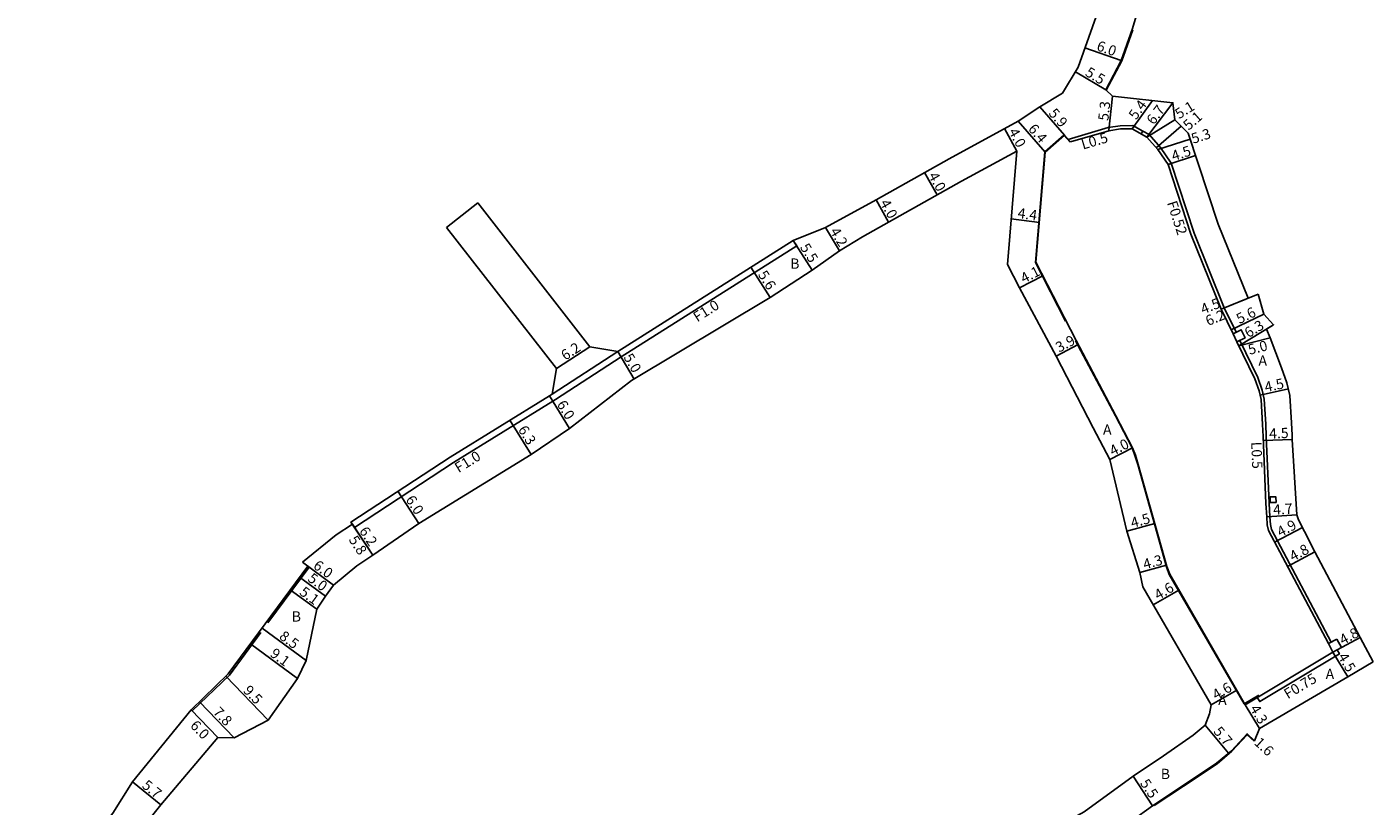
# Model space of a CAD drawing. Units: metres. Extents: x -12000 to -8000, y -108000 to -105000.
# Drawn here: x -10683 to -10473, y -106145 to -106024 of the extents above; entities that cross this region are included whole.
import ezdxf

# ---------------------------------------------------------------- set-up
doc = ezdxf.new("R2010")
doc.units = ezdxf.units.M
doc.header["$LTSCALE"] = 2.5
for name, color, linetype in [('側溝・桝', 7, 'Continuous'), ('幅員', 7, 'Continuous'), ('歩道・分離帯・安全施設', 7, 'Continuous'), ('舗装', 7, 'Continuous'), ('道路', 7, 'Continuous')]:
    doc.layers.add(name, color=color, linetype=linetype)

msp = doc.modelspace()

# ---------------------------------------------------------------- linework, layer by layer
at = {"layer": '側溝・桝'}
for points in [[(-10509.32, -106040.76), (-10509.07, -106040.33), (-10510.62, -106039.44), (-10512.61, -106039.48), (-10514.47, -106039.77), (-10520.69, -106041.6)], [(-10494.57, -106071.63), (-10496.41, -106067.8), (-10501.1, -106056.18), (-10504.66, -106045.3), (-10506.33, -106042.88), (-10508.09, -106040.87), (-10509.06, -106040.31), (-10509.07, -106040.33)], [(-10590.23, -106075.45), (-10562.92, -106058.16), (-10563.45, -106057.32)], [(-10479.76, -106119.85), (-10489.06, -106102.33), (-10489.23, -106101.55), (-10489.31, -106100.34), (-10489.44, -106098.25), (-10489.87, -106087.83), (-10489.95, -106085.95), (-10490.19, -106082.04), (-10490.51, -106080.62), (-10491.2, -106078.69), (-10493.98, -106072.9)], [(-10600.96, -106081.24), (-10590.76, -106074.61)], [(-10590.23, -106075.45), (-10600.42, -106082.07)], [(-10632.03, -106101.5), (-10631.7, -106102), (-10616.3, -106091.89), (-10600.86, -106082.36), (-10600.42, -106082.07)], [(-10478.84, -106121.06), (-10478.5, -106121.69), (-10490.89, -106129.12), (-10491.28, -106128.48)]]:
    msp.add_lwpolyline(points, dxfattribs=at)
for points in [[(-10495.03, -106071.86), (-10493.77, -106071.25), (-10493.17, -106072.51), (-10494.43, -106073.12)], [(-10489.26, -106098.15), (-10489.29, -106097.25), (-10488.39, -106097.22), (-10488.36, -106098.12)], [(-10478.88, -106119.38), (-10478.17, -106120.71), (-10479.5, -106121.41), (-10480.2, -106120.09)]]:
    msp.add_lwpolyline(points, close=True, dxfattribs=at)
at = {"layer": '幅員'}
for points in [[(-10518.08, -106027.35), (-10512.43, -106029.35)], [(-10514.84, -106033.89), (-10519.56, -106031.07)], [(-10513.78, -106034.89), (-10514.35, -106040.16)], [(-10507.59, -106035.56), (-10510.75, -106039.95)], [(-10525.12, -106036.52), (-10521.24, -106040.96)], [(-10504.41, -106035.91), (-10508.43, -106041.27)], [(-10528.46, -106038.77), (-10524.25, -106043.59)], [(-10508.43, -106041.27), (-10504.09, -106038.58)], [(-10503.14, -106039.57), (-10506.98, -106042.93)], [(-10528.65, -106043.43), (-10530.57, -106039.92)], [(-10506.74, -106043.2), (-10501.7, -106041.55)], [(-10505.13, -106045.53), (-10500.86, -106044.13)], [(-10543.04, -106046.78), (-10541.08, -106050.26)], [(-10550.58, -106051.01), (-10548.62, -106054.5)], [(-10529.54, -106053.95), (-10525.16, -106054.55)], [(-10558.43, -106055.34), (-10556.27, -106058.94)], [(-10560.51, -106061.96), (-10563.45, -106057.32)], [(-10570.04, -106061.49), (-10567.04, -106066.22)], [(-10528.28, -106064.69), (-10524.64, -106062.82)], [(-10491.13, -106065.69), (-10496.88, -106068.01)], [(-10496.88, -106068.01), (-10492.71, -106066.33)], [(-10490.28, -106068.83), (-10495.33, -106071.25)], [(-10494.12, -106073.75), (-10488.74, -106070.47)], [(-10494.12, -106073.75), (-10489.28, -106072.51)], [(-10600.3, -106077.29), (-10595.1, -106073.88)], [(-10590.76, -106074.61), (-10588.18, -106078.91)], [(-10519.14, -106073.53), (-10522.58, -106075.36)], [(-10598.24, -106086.62), (-10601.39, -106081.51)], [(-10490.84, -106081.43), (-10486.44, -106080.45)], [(-10604.21, -106090.66), (-10607.52, -106085.3)], [(-10514.23, -106091.45), (-10510.68, -106089.61)], [(-10485.84, -106088.31), (-10490.34, -106088.49)], [(-10624.96, -106096.38), (-10621.67, -106101.4)], [(-10485.12, -106100.07), (-10489.81, -106100.37)], [(-10628.85, -106106.35), (-10632.25, -106101.17)], [(-10628.85, -106106.35), (-10632.03, -106101.5)], [(-10511.56, -106102.61), (-10507.22, -106101.4)], [(-10484.26, -106102), (-10488.58, -106104.3)], [(-10482.34, -106105.82), (-10486.58, -106108.08)], [(-10639.77, -106107.43), (-10634.94, -106110.99)], [(-10505.4, -106107.88), (-10509.54, -106109.04)], [(-10640.23, -106109.74), (-10636.2, -106112.7)], [(-10637.58, -106114.74), (-10641.69, -106111.72)], [(-10507.45, -106114.07), (-10503.47, -106111.76)], [(-10646.08, -106117.68), (-10639.23, -106122.72)], [(-10479.5, -106121.41), (-10475.26, -106119.16)], [(-10640.54, -106125.51), (-10647.87, -106120.11)], [(-10479.5, -106121.41), (-10477.18, -106125.27)], [(-10651.72, -106125.18), (-10645.12, -106132.02)], [(-10498.44, -106129.63), (-10494.46, -106127.33)], [(-10655.82, -106129.15), (-10650.41, -106134.76)], [(-10493.14, -106129.6), (-10490.93, -106133.29)], [(-10652.95, -106134.72), (-10657.12, -106130.4)], [(-10499.4, -106132.77), (-10495.73, -106137.13)], [(-10492.86, -106134.13), (-10491.69, -106135.21)], [(-10666.25, -106141.59), (-10661.83, -106145.19)], [(-10510.6, -106140.74), (-10507.56, -106145.32)]]:
    msp.add_lwpolyline(points, dxfattribs=at)
at = {"layer": '歩道・分離帯・安全施設'}
for points in [[(-10514.76, -106033.93), (-10512.34, -106029.39), (-10510.64, -106024.56)], [(-10521.09, -106069.89), (-10525.77, -106060.76), (-10524.32, -106043.56), (-10521.34, -106040.96), (-10520.39, -106042.06)], [(-10493.29, -106129.47), (-10504.96, -106109.32), (-10505.4, -106108.13), (-10509.87, -106092.23), (-10510.3, -106090.79), (-10510.74, -106089.64), (-10513.32, -106084.66), (-10519.53, -106072.94)], [(-10638.76, -106108.17), (-10645.17, -106116.87)], [(-10646.28, -106118.38), (-10651.14, -106124.98), (-10656.94, -106130.58)], [(-10491.01, -106128.1), (-10493.29, -106129.47)], [(-10507.29, -106145.29), (-10502.73, -106142.27), (-10497.52, -106138.81), (-10495.21, -106136.86), (-10492.86, -106134.31), (-10491.77, -106135.3)]]:
    msp.add_lwpolyline(points, dxfattribs=at)
at = {"layer": '道路'}
for points in [[(-10501.96, -105975.54), (-10503.91, -105975.99), (-10504.36, -105977.07), (-10506.64, -105983.06), (-10506.93, -105984.42), (-10507.14, -105986.07), (-10507.27, -105987.55), (-10507.27, -105992.23), (-10506.51, -105999.47), (-10505.93, -106005.8), (-10505.74, -106007.83), (-10510.68, -106024.37), (-10512.43, -106029.35)], [(-10511.8, -106005.31), (-10511.9, -106007.06), (-10512.09, -106008.03), (-10515.26, -106019.38), (-10519.15, -106030.38), (-10521.55, -106034.39), (-10525.12, -106036.52)], [(-10512.43, -106029.35), (-10514.84, -106033.89)], [(-10514.84, -106033.89), (-10513.78, -106034.89), (-10504.41, -106035.91), (-10504.09, -106038.58)], [(-10525.12, -106036.52), (-10528.46, -106038.77)], [(-10528.46, -106038.77), (-10539.21, -106044.62), (-10550.58, -106051.01), (-10558.43, -106055.34), (-10563.45, -106057.32), (-10590.76, -106074.61), (-10595.1, -106073.88), (-10612.52, -106051.49)], [(-10504.09, -106038.58), (-10503.14, -106039.57), (-10502.01, -106040.63)], [(-10521.24, -106040.96), (-10524.25, -106043.59), (-10525.7, -106060.74), (-10519.47, -106072.91), (-10513.26, -106084.63), (-10510.68, -106089.61), (-10510.24, -106090.77), (-10509.8, -106092.22), (-10505.34, -106108.11), (-10504.9, -106109.3), (-10493.14, -106129.6)], [(-10521.24, -106040.96), (-10520.33, -106042.01)], [(-10520.33, -106042.01), (-10514.36, -106040.26), (-10512.57, -106039.98), (-10510.75, -106039.95), (-10508.43, -106041.27), (-10506.74, -106043.2), (-10505.13, -106045.53)], [(-10502.01, -106040.63), (-10497.36, -106054.81), (-10492.71, -106066.33), (-10491.13, -106065.69)], [(-10528.65, -106043.43), (-10537.27, -106048.12), (-10552.66, -106056.77)], [(-10528.65, -106043.43), (-10530.14, -106061.06)], [(-10505.13, -106045.53), (-10501.59, -106056.36), (-10496.88, -106068.01)], [(-10617.41, -106055.3), (-10612.52, -106051.49)], [(-10617.41, -106055.3), (-10600.3, -106077.29), (-10600.96, -106081.24), (-10601.39, -106081.51), (-10616.83, -106091.05)], [(-10552.66, -106056.77), (-10556.27, -106058.94), (-10560.51, -106061.96), (-10567.04, -106066.22)], [(-10530.14, -106061.06), (-10528.28, -106064.69), (-10522.58, -106075.36)], [(-10598.24, -106086.62), (-10588.6, -106079.16), (-10567.04, -106066.22)], [(-10491.13, -106065.69), (-10490.28, -106068.83)], [(-10496.88, -106068.01), (-10495.03, -106071.86), (-10494.43, -106073.12), (-10491.66, -106078.88), (-10490.99, -106080.76), (-10490.69, -106082.11), (-10490.44, -106085.98), (-10490.37, -106087.85), (-10489.94, -106098.27), (-10489.81, -106100.37), (-10489.73, -106101.62), (-10489.54, -106102.5), (-10480.2, -106120.09), (-10479.5, -106121.41)], [(-10490.28, -106068.83), (-10488.74, -106070.47), (-10489.85, -106071.15), (-10489.28, -106072.51), (-10487.5, -106077.14), (-10486.66, -106079.51), (-10486.22, -106081.48), (-10485.95, -106085.75), (-10485.87, -106087.67), (-10485.84, -106088.31)], [(-10522.58, -106075.36), (-10516.8, -106086.49), (-10514.23, -106091.45)], [(-10598.24, -106086.62), (-10604.21, -106090.66)], [(-10485.84, -106088.31), (-10485.12, -106100.07)], [(-10616.83, -106091.05), (-10632.25, -106101.17), (-10632.03, -106101.5), (-10634.54, -106103.15), (-10639.77, -106107.43)], [(-10604.21, -106090.66), (-10621.67, -106101.4), (-10628.85, -106106.35), (-10631.36, -106107.99), (-10634.94, -106110.99)], [(-10514.23, -106091.45), (-10511.56, -106102.61)], [(-10485.12, -106100.07), (-10484.87, -106100.85), (-10483.92, -106102.64), (-10482.34, -106105.82)], [(-10511.56, -106102.61), (-10509.54, -106109.04), (-10509.08, -106111.26), (-10498.44, -106129.63), (-10498.7, -106131.01), (-10499.4, -106132.77)], [(-10482.34, -106105.82), (-10475.26, -106119.16), (-10473.26, -106122.92)], [(-10657.12, -106130.4), (-10651.33, -106124.81), (-10638.96, -106108.02), (-10639.77, -106107.43)], [(-10634.94, -106110.99), (-10636.2, -106112.7)], [(-10645.12, -106132.02), (-10640.54, -106125.51), (-10639.23, -106122.72), (-10637.58, -106114.74), (-10636.2, -106112.7)], [(-10479.5, -106121.41), (-10493.14, -106129.6)], [(-10473.26, -106122.92), (-10477.18, -106125.27), (-10490.93, -106133.29)], [(-10657.12, -106130.4), (-10666.25, -106141.59), (-10669.29, -106146.5), (-10682.65, -106163.98)], [(-10652.95, -106134.72), (-10650.41, -106134.76), (-10645.12, -106132.02)], [(-10490.93, -106133.29), (-10491.69, -106135.21), (-10492.86, -106134.13), (-10495.3, -106136.77), (-10497.6, -106138.71), (-10502.8, -106142.16), (-10507.56, -106145.32), (-10513.88, -106149.91), (-10515.36, -106151.42)], [(-10499.4, -106132.77), (-10501.27, -106134.35)], [(-10652.95, -106134.72), (-10661.83, -106145.19)], [(-10501.27, -106134.35), (-10505.84, -106137.58), (-10510.6, -106140.74)], [(-10510.6, -106140.74), (-10518.22, -106146.26), (-10524.45, -106149.71), (-10536.33, -106157.03)], [(-10661.83, -106145.19), (-10674.93, -106161.52)]]:
    msp.add_lwpolyline(points, dxfattribs=at)

# ---------------------------------------------------------------- texts
at = {"layer": '側溝・桝'}
for s, rotation, p in [('L0.5', 16.3893, (-10518.39, -106043.2)), ('F0.52', 288.1327, (-10505.34, -106051.47)), ('F1.0', 32.3403, (-10578.38, -106070.1)), ('F1.0', 31.6938, (-10615.5, -106093.57)), ('L0.5', 272.4139, (-10492.23, -106088.7)), ('F0.75', 30.9664, (-10486.53, -106128.77))]:
    msp.add_text(s, height=1.6, rotation=rotation, dxfattribs=at).set_placement(p)
at = {"layer": '幅員'}
for s, rotation, p in [('6.0', 340.5374, (-10516.39, -106027.69)), ('5.5', 329.1562, (-10518.17, -106031.6)), ('5.4', 54.2649, (-10510.13, -106038.67)), ('5.9', 311.1117, (-10523.83, -106037.62)), ('5.3', 83.7679, (-10514.45, -106038.77)), ('6.7', 53.1743, (-10507.37, -106039.45)), ('5.1', 31.8684, (-10503.44, -106038.49)), ('5.1', 41.176, (-10501.95, -106040.29)), ('6.4', 311.1117, (-10527.02, -106040.04)), ('4.0', 298.5634, (-10530.02, -106040.39)), ('5.3', 18.1327, (-10501.24, -106042.31)), ('4.5', 18.1328, (-10504.31, -106045)), ('4.0', 299.3462, (-10542.49, -106047.25)), ('4.0', 299.3465, (-10550.02, -106051.48)), ('4.4', 352.1703, (-10528.63, -106053.83)), ('4.2', 301.0105, (-10557.81, -106055.9)), ('5.5', 302.3528, (-10562.46, -106058.42)), ('5.6', 302.3528, (-10569.01, -106062.64)), ('4.1', 27.135, (-10527.59, -106064.06)), ('4.5', 21.9916, (-10499.69, -106068.86)), ('6.2', 21.9916, (-10498.93, -106070.67)), ('5.6', 25.6754, (-10494.06, -106070.37)), ('6.3', 31.3436, (-10492.65, -106072.56)), ('6.2', 33.2956, (-10598.91, -106076.08)), ('3.9', 27.9, (-10522.11, -106074.82)), ('5.0', 14.3903, (-10492.48, -106075.15)), ('5.0', 300.9776, (-10589.92, -106075.51)), ('4.5', 12.5602, (-10489.96, -106080.98)), ('6.0', 301.6938, (-10600.29, -106082.83)), ('6.3', 301.6938, (-10606.32, -106086.76)), ('4.5', 2.3251, (-10489.4, -106088.2)), ('4.0', 27.4103, (-10513.74, -106090.92)), ('6.0', 303.2713, (-10623.82, -106097.67)), ('4.7', 3.6598, (-10488.76, -106100.05)), ('4.5', 15.6837, (-10510.71, -106102.11)), ('6.2', 303.2713, (-10631.04, -106102.55)), ('4.9', 27.9584, (-10487.68, -106103.54)), ('5.8', 303.2713, (-10632.66, -106103.93)), ('4.8', 27.9643, (-10485.73, -106107.34)), ('4.3', 15.6837, (-10508.79, -106108.57)), ('6.0', 323.629, (-10638.25, -106108.24)), ('5.0', 323.629, (-10639.11, -106110.25)), ('4.6', 30.0732, (-10506.71, -106113.35)), ('5.1', 323.629, (-10640.39, -106112.36)), ('8.5', 323.629, (-10643.54, -106119.24)), ('4.8', 27.9643, (-10477.96, -106120.34)), ('9.1', 323.629, (-10644.96, -106121.95)), ('4.5', 300.9664, (-10478.8, -106122.1)), ('9.5', 313.9981, (-10649.12, -106127.51)), ('4.6', 30.0742, (-10497.69, -106128.91)), ('7.8', 313.9981, (-10653.82, -106130.87)), ('4.3', 300.9664, (-10492.49, -106130.2)), ('6.0', 313.9981, (-10657.37, -106132.96)), ('5.7', 310.1078, (-10498.19, -106133.82)), ('1.6', 317.324, (-10491.87, -106135.68)), ('5.7', 320.7862, (-10664.87, -106142.4)), ('5.5', 303.5621, (-10509.58, -106141.82))]:
    msp.add_text(s, height=1.6, rotation=rotation, dxfattribs=at).set_placement(p)
at = {"layer": '舗装'}
for s, p in [('B', (-10563.92, -106061.74)), ('A', (-10491.09, -106076.83)), ('A', (-10515.27, -106087.57)), ('B', (-10641.46, -106116.67)), ('A', (-10480.64, -106125.61)), ('A', (-10497.36, -106129.67)), ('B', (-10506.29, -106141.18))]:
    msp.add_text(s, height=1.6, dxfattribs=at).set_placement(p)

doc.saveas('drawing.dxf')
